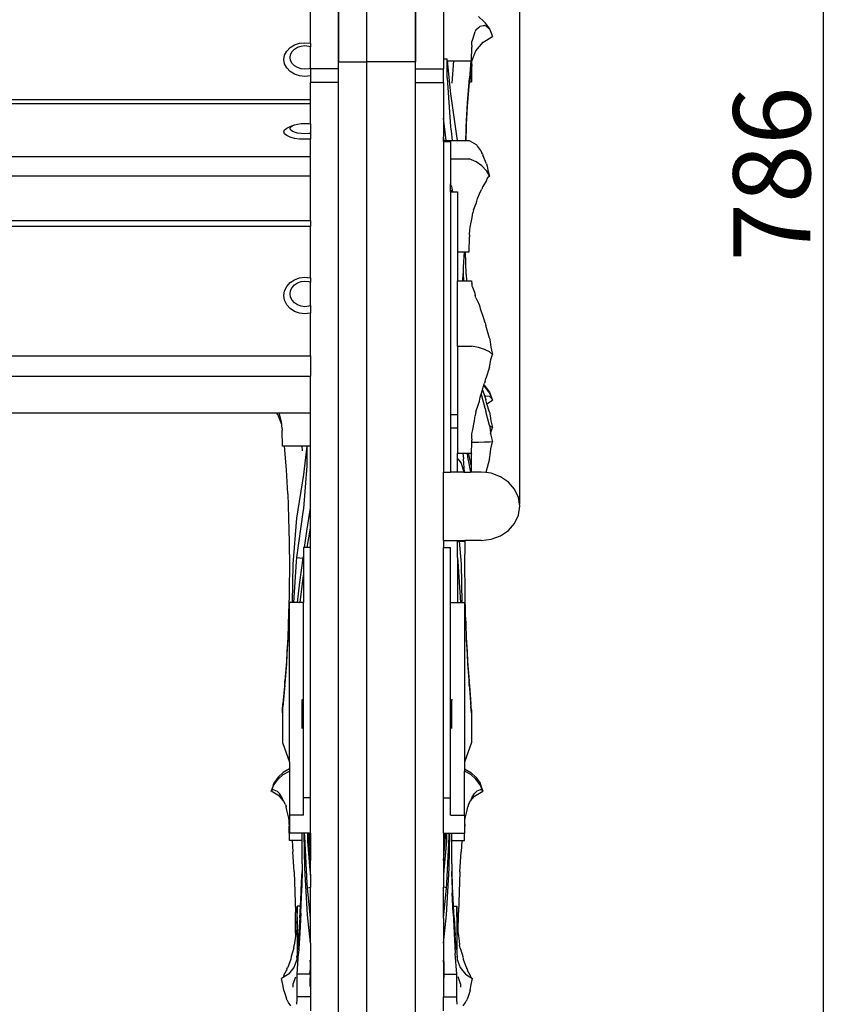
# Model space of a CAD drawing. Units: millimetres. Extents: x 2997 to 6150, y 1242 to 3503.
# Drawn here: x 4622 to 4854, y 2674 to 2955 of the extents above; entities that cross this region are included whole.
import ezdxf

# ---------------------------------------------------------------- set-up
doc = ezdxf.new("R2010")
doc.units = ezdxf.units.MM
doc.styles.get("Standard").update_dxf_attribs({"font": 'arial.ttf'})
doc.dimstyles.new('ISO-25', dxfattribs={"dimtxt": 22, "dimasz": 2.5, "dimexe": 1.25, "dimexo": 0.625, "dimtad": 1, "dimdec": 0, "dimtxsty": 'Standard', "dimcen": 2.5, "dimadec": 0, "dimazin": 0, "dimtfac": 1, "dimtdec": 0, "dimtmove": 0, "dimatfit": 3, "dimfxl": 0, "dimarcsym": 0})

# ---------------------------------------------------------------- blocks, each defined once
blk = doc.blocks.new('*D4')
at = {"color": 0, "lineweight": -2}
for p, q in [((2997.41, 2816.64), (2997.41, 3477.96)), ((4764.99, 2816.64), (4764.99, 3477.96)), ((2999.91, 3476.71), (4762.49, 3476.71))]:
    blk.add_line(p, q, dxfattribs=at)
at = {"color": 0}
for points in [[(2999.91, 3477.13), (2999.91, 3476.29), (2997.41, 3476.71)], [(4762.49, 3477.13), (4762.49, 3476.29), (4764.99, 3476.71)]]:
    blk.add_solid(points, dxfattribs=at)
at = {"layer": 'Defpoints', "color": 0}
for p in [(4764.99, 3476.71), (2997.41, 2816.02), (4764.99, 2816.02)]:
    blk.add_point(p, dxfattribs=at)
at = {"color": 0, "insert": (3881.2, 3488.57), "char_height": 22, "attachment_point": 5}
blk.add_mtext('1768', dxfattribs=at)
blk = doc.blocks.new('*D9')
at = {"color": 0, "lineweight": -2}
for p, q in [((4735.85, 3303.68), (4852.95, 3303.68)), ((4851.7, 3301.18), (4851.7, 2520.61)), ((4735.85, 2518.11), (4852.95, 2518.11))]:
    blk.add_line(p, q, dxfattribs=at)
at = {"color": 0}
for points in [[(4851.28, 3301.18), (4852.12, 3301.18), (4851.7, 3303.68)], [(4851.28, 2520.61), (4852.12, 2520.61), (4851.7, 2518.11)]]:
    blk.add_solid(points, dxfattribs=at)
at = {"layer": 'Defpoints', "color": 0}
for p in [(4735.23, 3303.68), (4735.23, 2518.11), (4851.7, 2518.11)]:
    blk.add_point(p, dxfattribs=at)
at = {"color": 0, "insert": (4839.84, 2910.89), "char_height": 22, "attachment_point": 5, "rotation": 90}
blk.add_mtext('786', dxfattribs=at)

msp = doc.modelspace()

# ---------------------------------------------------------------- linework, layer by layer
for p, q in [((4713.23, 2518.11), (4713.23, 3308.11)), ((4735.23, 2518.11), (4735.23, 3308.11)), ((4721.23, 3303.68), (4721.23, 2942.9)), ((4713.23, 3221.84), (4713.23, 2942.9)), ((4735.23, 3221.84), (4735.23, 2942.9)), ((4743.23, 2965.95), (4743.23, 2943.73)), ((4705.23, 2948.17), (4705.23, 2961.74)), ((4753.25, 2955.86), (4754.98, 2954.27)), ((4752.09, 2950.89), (4752.29, 2951.58)), ((4752.5, 2952), (4752.29, 2951.58)), ((4752.5, 2952), (4753.25, 2952.7)), ((4753.25, 2952.7), (4753.5, 2952.92)), ((4753.5, 2952.92), (4753.69, 2953.1)), ((4753.69, 2953.1), (4754.53, 2953.3)), ((4754.53, 2953.3), (4754.98, 2953.28)), ((4754.98, 2954.27), (4756.32, 2952.35)), ((4755.13, 2953.25), (4754.98, 2953.28)), ((4755.13, 2953.25), (4755.28, 2953.16)), ((4756.32, 2952.2), (4755.28, 2953.16)), ((4756.32, 2952.35), (4756.52, 2951.88)), ((4756.32, 2952.2), (4756.52, 2951.88)), ((4756.52, 2951.88), (4756.72, 2951.38)), ((4751.36, 2948.58), (4751.46, 2949.09)), ((4751.46, 2949.09), (4752.09, 2950.89)), ((4754.53, 2948.48), (4757.23, 2950.12)), ((4756.72, 2951.38), (4757.23, 2950.12)), ((4697.83, 2944.79), (4698.43, 2945.95)), ((4698.43, 2945.95), (4699.39, 2946.95)), ((4699.39, 2946.95), (4700.63, 2947.71)), ((4699.99, 2945.84), (4700.66, 2946.53)), ((4700.63, 2947.71), (4702.08, 2948.19)), ((4700.66, 2946.53), (4701.53, 2947.07)), ((4701.53, 2947.07), (4702.54, 2947.4)), ((4702.08, 2948.19), (4703.63, 2948.35)), ((4702.54, 2947.4), (4703.63, 2947.52)), ((4703.63, 2948.35), (4705.18, 2948.19)), ((4703.63, 2947.52), (4704.72, 2947.4)), ((4704.72, 2947.4), (4705.23, 2947.23)), ((4705.18, 2948.19), (4705.23, 2948.17)), ((4705.23, 2948.17), (4705.23, 2947.23)), ((4705.23, 2941.07), (4705.23, 2947.23)), ((4751.23, 2943.17), (4751.32, 2947.07)), ((4751.33, 2947.28), (4751.32, 2947.07)), ((4751.33, 2947.52), (4751.36, 2948.58)), ((4751.33, 2947.52), (4751.33, 2947.28)), ((4751.36, 2943.14), (4752.5, 2946.07)), ((4752.5, 2946.07), (4754.53, 2948.48)), ((4697.63, 2943.55), (4697.83, 2944.79)), ((4697.83, 2942.31), (4697.63, 2943.55)), ((4699.42, 2944.15), (4699.57, 2945.02)), ((4699.57, 2943.28), (4699.42, 2944.15)), ((4699.57, 2945.02), (4699.99, 2945.84)), ((4699.99, 2942.47), (4699.57, 2943.28)), ((4743.23, 2943.73), (4744.23, 2943.73)), ((4743.23, 2943.73), (4743.23, 2940.93)), ((4744.23, 2943.17), (4744.23, 2943.73)), ((4744.23, 2938.31), (4744.23, 2943.17)), ((4744.23, 2943.17), (4745.23, 2933.73)), ((4744.23, 2943.17), (4746.08, 2943.17)), ((4746.08, 2943.17), (4745.63, 2936.86)), ((4746.08, 2943.17), (4751.04, 2943.17)), ((4751.04, 2943.17), (4750.62, 2938.26)), ((4751.04, 2943.17), (4751.17, 2943.17)), ((4751.17, 2943.17), (4751.23, 2943.17)), ((4751.35, 2942.82), (4751.36, 2943.14)), ((4698.43, 2941.15), (4697.83, 2942.31)), ((4699.39, 2940.16), (4698.43, 2941.15)), ((4700.66, 2941.77), (4699.99, 2942.47)), ((4701.53, 2941.24), (4700.66, 2941.77)), ((4702.54, 2940.9), (4701.53, 2941.24)), ((4703.63, 2940.79), (4702.54, 2940.9)), ((4704.72, 2940.9), (4703.63, 2940.79)), ((4705.23, 2941.07), (4704.72, 2940.9)), ((4705.23, 2941.07), (4705.23, 2940.93)), ((4713.23, 2940.93), (4705.23, 2940.93)), ((4705.23, 2940.93), (4705.23, 2938.93)), ((4713.23, 2942.9), (4721.23, 2942.9)), ((4713.23, 2940.93), (4713.23, 2942.9)), ((4713.23, 2937.03), (4713.23, 2940.93)), ((4735.23, 2942.9), (4721.23, 2942.9)), ((4721.23, 2942.9), (4721.23, 2601.78)), ((4735.23, 2940.93), (4735.23, 2942.9)), ((4735.23, 2940.93), (4743.23, 2940.93)), ((4735.23, 2937.03), (4735.23, 2940.93)), ((4743.23, 2937.03), (4743.23, 2940.93)), ((4751.23, 2937.23), (4751.32, 2941.67)), ((4751.23, 2940.14), (4751.32, 2941.67)), ((4751.33, 2941.91), (4751.32, 2941.67)), ((4751.33, 2942.18), (4751.35, 2942.82)), ((4751.33, 2942.18), (4751.33, 2941.91)), ((4700.63, 2939.4), (4699.39, 2940.16)), ((4702.08, 2938.92), (4700.63, 2939.4)), ((4703.63, 2938.75), (4702.08, 2938.92)), ((4705.18, 2938.92), (4703.63, 2938.75)), ((4705.23, 2938.93), (4705.18, 2938.92)), ((4705.23, 2938.93), (4705.23, 2937.03)), ((4744.23, 2938.31), (4745.23, 2924.39)), ((4750.12, 2931.23), (4750.62, 2938.26)), ((4750.66, 2937.23), (4751.23, 2940)), ((4751.23, 2940), (4751.23, 2940.14)), ((4751.24, 2939.85), (4751.23, 2940)), ((4751.24, 2939.85), (4751.23, 2937.23)), ((4713.23, 2937.03), (4705.23, 2937.03)), ((4705.23, 2932.12), (4705.23, 2937.03)), ((4713.23, 2601.78), (4713.23, 2937.03)), ((4735.23, 2937.03), (4743.23, 2937.03)), ((4735.23, 2601.78), (4735.23, 2937.03)), ((4743.23, 2937.03), (4743.23, 2926.79)), ((4750.12, 2930.19), (4750.62, 2937.02)), ((4750.62, 2937.02), (4750.66, 2937.23)), ((4750.66, 2937.23), (4751.23, 2937.23)), ((3057.18, 2932.12), (4705.23, 2932.12)), ((4705.23, 2931), (4705.23, 2932.12)), ((4745.23, 2933.73), (4747.12, 2920.44)), ((3057.18, 2931), (4705.23, 2931)), ((4705.23, 2925.22), (4705.23, 2931)), ((4749.73, 2924.21), (4750.12, 2931.23)), ((4749.73, 2923.33), (4750.12, 2930.19)), ((4744.02, 2920.44), (4743.23, 2926.79)), ((4743.23, 2926.79), (4743.23, 2921.47)), ((4697.63, 2922.91), (4697.83, 2923.46)), ((4697.83, 2923.46), (4698.43, 2923.98)), ((4698.43, 2923.98), (4699.39, 2924.42)), ((4699.39, 2924.42), (4700.66, 2924.9)), ((4699.42, 2923.85), (4699.57, 2924.23)), ((4699.57, 2923.46), (4699.42, 2923.85)), ((4699.57, 2924.23), (4699.99, 2924.59)), ((4699.99, 2923.1), (4699.57, 2923.46)), ((4699.99, 2924.59), (4700.66, 2924.9)), ((4700.66, 2924.9), (4701.53, 2925.14)), ((4701.53, 2925.14), (4702.54, 2925.29)), ((4702.54, 2925.29), (4703.63, 2925.34)), ((4703.63, 2925.34), (4704.72, 2925.29)), ((4704.72, 2925.29), (4705.23, 2925.22)), ((4705.23, 2925.22), (4705.23, 2922.48)), ((4745.23, 2924.39), (4745.39, 2923.15)), ((4749.73, 2924.21), (4749.58, 2920.44)), ((4697.83, 2922.36), (4697.63, 2922.91)), ((4698.43, 2921.84), (4697.83, 2922.36)), ((4699.39, 2921.4), (4698.43, 2921.84)), ((4700.63, 2921.06), (4699.39, 2921.4)), ((4700.66, 2922.79), (4699.99, 2923.1)), ((4702.08, 2920.85), (4700.63, 2921.06)), ((4701.53, 2922.55), (4700.66, 2922.79)), ((4702.54, 2922.4), (4701.53, 2922.55)), ((4703.63, 2920.78), (4702.08, 2920.85)), ((4703.63, 2922.35), (4702.54, 2922.4)), ((4704.72, 2922.4), (4703.63, 2922.35)), ((4705.18, 2920.85), (4703.63, 2920.78)), ((4705.23, 2922.48), (4704.72, 2922.4)), ((4705.23, 2920.86), (4705.18, 2920.85)), ((4705.23, 2922.48), (4705.23, 2920.86)), ((4705.23, 2915.88), (4705.23, 2920.86)), ((4743.37, 2920.44), (4743.23, 2921.47)), ((4743.23, 2920.44), (4743.23, 2921.47)), ((4745.39, 2923.15), (4745.74, 2920.44)), ((4749.61, 2920.44), (4749.73, 2923.33)), ((4743.23, 2920.44), (4743.37, 2920.44)), ((4743.23, 2920.17), (4743.23, 2920.44)), ((4743.23, 2920.17), (4745.23, 2920.17)), ((4743.23, 2920.17), (4743.23, 2825.78)), ((4743.37, 2920.44), (4744.02, 2920.44)), ((4744.02, 2920.44), (4745.74, 2920.44)), ((4745.23, 2920.17), (4745.23, 2915.22)), ((4745.74, 2920.44), (4747.12, 2920.44)), ((4747.12, 2920.44), (4749.58, 2920.44)), ((4749.58, 2920.44), (4749.61, 2920.44)), ((4749.61, 2920.44), (4750.59, 2920.44)), ((4750.59, 2920.44), (4752.53, 2919.31)), ((4752.53, 2919.31), (4752.77, 2919.09)), ((4752.77, 2919.09), (4752.95, 2918.74)), ((4752.95, 2918.74), (4753.76, 2917.55)), ((3057.18, 2915.88), (4705.23, 2915.88)), ((4705.23, 2910.4), (4705.23, 2915.88)), ((4745.23, 2915.22), (4750.59, 2915.22)), ((4745.23, 2915.22), (4745.23, 2908.09)), ((4752.53, 2914.36), (4750.59, 2915.22)), ((4753.76, 2917.55), (4754.19, 2916.97)), ((4754.33, 2916.68), (4754.19, 2916.97)), ((4754.33, 2916.68), (4754.47, 2916.24)), ((4755.48, 2913.82), (4754.47, 2916.24)), ((4754.19, 2913.21), (4752.53, 2914.36)), ((4755.48, 2911.82), (4754.19, 2913.21)), ((4755.48, 2913.82), (4755.67, 2913.09)), ((4755.67, 2913.09), (4755.86, 2912.02)), ((3057.18, 2910.4), (4705.23, 2910.4)), ((4705.23, 2897.63), (4705.23, 2910.4)), ((4756.35, 2910.25), (4755.48, 2911.82)), ((4755.48, 2909), (4755.67, 2909.43)), ((4755.67, 2909.43), (4755.86, 2910.02)), ((4755.86, 2912.02), (4756.35, 2910.25)), ((4755.86, 2910.02), (4756.35, 2910.25)), ((4745.49, 2907.35), (4745.23, 2908.09)), ((4745.23, 2906.39), (4745.23, 2908.09)), ((4745.49, 2907.35), (4745.58, 2906.93)), ((4745.58, 2906.93), (4745.68, 2906.31)), ((4753.76, 2905.85), (4754.19, 2906.59)), ((4754.33, 2906.91), (4754.19, 2906.59)), ((4754.33, 2906.91), (4754.47, 2907.36)), ((4755.48, 2909), (4754.47, 2907.36)), ((4745.49, 2906.11), (4745.23, 2906.39)), ((4745.23, 2905.79), (4745.23, 2906.39)), ((4745.23, 2905.79), (4745.66, 2905.79)), ((4745.23, 2905.79), (4745.23, 2842.21)), ((4745.66, 2905.79), (4745.49, 2906.11)), ((4745.66, 2905.79), (4745.81, 2905.79)), ((4745.68, 2906.31), (4745.81, 2905.79)), ((4745.81, 2905.79), (4747.23, 2905.79)), ((4747.23, 2905.79), (4747.23, 2888.64)), ((4752.77, 2903.1), (4752.95, 2903.88)), ((4752.95, 2903.88), (4753.76, 2905.85)), ((4751.81, 2900.66), (4752.53, 2902.42)), ((4752.53, 2902.42), (4752.77, 2903.1)), ((4750.81, 2895.66), (4751.42, 2898.44)), ((4751.42, 2898.44), (4751.61, 2899.78)), ((4751.81, 2900.66), (4751.61, 2899.78)), ((3057.18, 2897.63), (4705.23, 2897.63)), ((3057.18, 2896.01), (4705.23, 2896.01)), ((4705.23, 2897.63), (4705.23, 2896.01)), ((4705.23, 2881.21), (4705.23, 2896.01)), ((4750.72, 2894.91), (4750.81, 2895.66)), ((4750.59, 2888.64), (4750.68, 2892.97)), ((4750.69, 2893.47), (4750.68, 2893.21)), ((4750.68, 2893.21), (4750.68, 2892.97)), ((4750.69, 2893.47), (4750.72, 2894.91)), ((4747.23, 2888.64), (4749.12, 2888.64)), ((4747.23, 2888.64), (4747.23, 2880.34)), ((4749.12, 2888.64), (4748.88, 2884.25)), ((4749.12, 2888.64), (4749.47, 2888.64)), ((4749.47, 2888.64), (4750.59, 2888.64)), ((4749.73, 2882.28), (4749.47, 2888.64)), ((4748.88, 2884.25), (4748.82, 2882.5)), ((4702.08, 2881.23), (4703.63, 2881.41)), ((4703.63, 2881.41), (4705.18, 2881.23)), ((4748.75, 2880.34), (4748.82, 2882.5)), ((4748.82, 2882.5), (4748.95, 2880.34)), ((4749.73, 2882.28), (4749.83, 2880.34)), ((4697.83, 2877.53), (4698.43, 2878.79)), ((4698.43, 2878.79), (4699.39, 2879.87)), ((4699.39, 2879.87), (4700.63, 2880.71)), ((4699.57, 2877.61), (4699.99, 2878.5)), ((4699.99, 2878.5), (4700.66, 2879.26)), ((4700.63, 2880.71), (4702.08, 2881.23)), ((4700.66, 2879.26), (4701.53, 2879.84)), ((4701.53, 2879.84), (4702.54, 2880.21)), ((4702.54, 2880.21), (4703.63, 2880.33)), ((4703.63, 2880.33), (4704.72, 2880.21)), ((4704.72, 2880.21), (4705.23, 2880.02)), ((4705.18, 2881.23), (4705.23, 2881.21)), ((4705.23, 2881.21), (4705.23, 2880.02)), ((4705.23, 2873.31), (4705.23, 2880.02)), ((4747.23, 2880.34), (4748.72, 2880.34)), ((4747.23, 2861.74), (4747.23, 2880.34)), ((4748.72, 2880.34), (4748.75, 2880.34)), ((4748.75, 2880.34), (4748.95, 2880.34)), ((4748.95, 2880.34), (4749.83, 2880.34)), ((4749.83, 2880.34), (4751.23, 2880.34)), ((4751.23, 2880.34), (4751.32, 2879.62)), ((4751.33, 2879.58), (4751.32, 2879.62)), ((4751.33, 2879.54), (4751.33, 2879.58)), ((4751.33, 2879.54), (4751.36, 2878.96)), ((4751.36, 2878.96), (4751.46, 2878.61)), ((4751.46, 2878.61), (4752.09, 2877.16)), ((4697.63, 2876.17), (4697.83, 2877.53)), ((4697.83, 2874.82), (4697.63, 2876.17)), ((4699.42, 2876.66), (4699.57, 2877.61)), ((4699.57, 2875.72), (4699.42, 2876.66)), ((4699.99, 2874.83), (4699.57, 2875.72)), ((4752.09, 2877.16), (4752.29, 2876.22)), ((4752.5, 2875.55), (4752.29, 2876.22)), ((4698.43, 2873.56), (4697.83, 2874.82)), ((4699.39, 2872.48), (4698.43, 2873.56)), ((4700.66, 2874.07), (4699.99, 2874.83)), ((4701.53, 2873.49), (4700.66, 2874.07)), ((4702.54, 2873.12), (4701.53, 2873.49)), ((4703.63, 2873), (4702.54, 2873.12)), ((4704.72, 2873.12), (4703.63, 2873)), ((4705.23, 2873.31), (4704.72, 2873.12)), ((4705.23, 2873.31), (4705.23, 2871.14)), ((4752.5, 2875.55), (4753.25, 2874.03)), ((4753.25, 2874.03), (4753.5, 2873.37)), ((4753.5, 2873.37), (4753.69, 2872.52)), ((4700.63, 2871.64), (4699.39, 2872.48)), ((4702.08, 2871.12), (4700.63, 2871.64)), ((4703.63, 2870.94), (4702.08, 2871.12)), ((4705.18, 2871.12), (4703.63, 2870.94)), ((4705.23, 2871.14), (4705.18, 2871.12)), ((4705.23, 2858.94), (4705.23, 2871.14)), ((4753.69, 2872.52), (4754.53, 2870)), ((4754.53, 2870), (4754.98, 2868.91)), ((4755.13, 2868.4), (4754.98, 2868.91)), ((4755.13, 2868.4), (4755.28, 2867.65)), ((4756.32, 2863.98), (4755.28, 2867.65)), ((4747.23, 2861.74), (4751.23, 2861.74)), ((4747.23, 2861.74), (4747.23, 2842.21)), ((4753.25, 2861.32), (4751.23, 2861.74)), ((4756.32, 2863.98), (4756.52, 2862.93)), ((4756.52, 2862.93), (4756.72, 2861.4)), ((3057.18, 2858.94), (4705.23, 2858.94)), ((4705.23, 2858.94), (4705.23, 2853.15)), ((4754.98, 2860.75), (4753.25, 2861.32)), ((4756.32, 2860.07), (4754.98, 2860.75)), ((4757.23, 2859.31), (4756.32, 2860.07)), ((4756.72, 2861.4), (4757.23, 2859.31)), ((4756.72, 2857.97), (4757.23, 2859.31)), ((4756.32, 2855.76), (4756.52, 2856.67)), ((4756.52, 2856.67), (4756.72, 2857.97)), ((3057.18, 2853.15), (4705.23, 2853.15)), ((4705.23, 2842.74), (4705.23, 2853.15)), ((4756.32, 2855.76), (4755.28, 2852.48)), ((4754.53, 2850.02), (4754.74, 2850.57)), ((4754.74, 2850.57), (4754.78, 2850.67)), ((4754.98, 2850.35), (4754.74, 2850.57)), ((4754.78, 2850.67), (4754.98, 2851.19)), ((4754.78, 2850.67), (4754.98, 2850.49)), ((4755.13, 2851.72), (4754.98, 2851.19)), ((4754.98, 2850.49), (4756.32, 2848.57)), ((4756.32, 2848.44), (4754.98, 2850.35)), ((4755.13, 2851.72), (4755.28, 2852.48)), ((4753.69, 2847.13), (4753.95, 2848.02)), ((4753.95, 2848.02), (4754.32, 2849.31)), ((4753.95, 2848.02), (4754.53, 2845.86)), ((4754.32, 2849.31), (4754.53, 2850.02)), ((4754.32, 2849.31), (4754.53, 2848.7)), ((4754.53, 2848.7), (4754.98, 2847.62)), ((4755.08, 2847.28), (4754.98, 2847.62)), ((4756.32, 2848.57), (4756.52, 2848.09)), ((4756.72, 2847.58), (4756.32, 2848.44)), ((4756.52, 2848.09), (4756.72, 2847.58)), ((4756.72, 2847.58), (4757.23, 2846.3)), ((4752.5, 2843), (4753.25, 2845.18)), ((4753.25, 2845.18), (4753.5, 2846.06)), ((4753.5, 2846.06), (4753.69, 2847.13)), ((4754.53, 2845.86), (4754.98, 2844.56)), ((4755.13, 2847.31), (4755.08, 2847.28)), ((4755.13, 2847.12), (4755.08, 2847.28)), ((4755.13, 2847.31), (4755.28, 2847.42)), ((4755.13, 2847.12), (4755.28, 2846.39)), ((4756.32, 2847.34), (4755.28, 2847.42)), ((4755.6, 2845.31), (4755.28, 2846.39)), ((4755.6, 2845.31), (4757.23, 2846.3)), ((4756.32, 2842.87), (4755.6, 2845.31)), ((4756.32, 2847.34), (4756.52, 2847.27)), ((4756.52, 2847.27), (4756.72, 2847.12)), ((4756.72, 2847.12), (4757.23, 2846.3)), ((3066.87, 2842.74), (4695.54, 2842.74)), ((4695.95, 2842.25), (4695.54, 2842.74)), ((4695.54, 2842.74), (4696.3, 2842.74)), ((4697.09, 2839.33), (4695.95, 2842.25)), ((4696.36, 2842.43), (4696.3, 2842.74)), ((4696.3, 2842.74), (4705.23, 2842.74)), ((4696.99, 2840.08), (4696.36, 2842.43)), ((4705.23, 2833.15), (4705.23, 2842.74)), ((4745.23, 2842.21), (4747.23, 2842.21)), ((4745.23, 2842.21), (4745.23, 2838.43)), ((4747.23, 2842.21), (4747.23, 2838.43)), ((4752.09, 2840.42), (4752.29, 2841.95)), ((4752.5, 2843), (4752.29, 2841.95)), ((4755.13, 2843.96), (4754.98, 2844.56)), ((4755.13, 2843.96), (4755.28, 2843.09)), ((4756.32, 2839.09), (4755.28, 2843.09)), ((4756.32, 2842.87), (4756.52, 2841.87)), ((4697.09, 2839.43), (4696.99, 2840.08)), ((4697.09, 2839.33), (4697.09, 2839.43)), ((4697.09, 2839.24), (4697.09, 2839.33)), ((4697.12, 2838.12), (4697.09, 2839.24)), ((4751.46, 2837.5), (4752.09, 2840.42)), ((4756.32, 2839.09), (4756.34, 2838.99)), ((4756.52, 2841.87), (4756.72, 2840.41)), ((4756.72, 2840.41), (4757.23, 2838.5)), ((4697.12, 2838.12), (4697.13, 2837.85)), ((4697.13, 2837.85), (4697.13, 2837.61)), ((4697.23, 2833.15), (4697.13, 2837.61)), ((4745.23, 2838.43), (4747.23, 2838.43)), ((4745.23, 2838.43), (4745.23, 2825.78)), ((4747.23, 2838.43), (4747.23, 2831.21)), ((4751.33, 2835.32), (4751.36, 2836.74)), ((4751.36, 2836.74), (4751.46, 2837.5)), ((4757.23, 2838.5), (4756.34, 2838.99)), ((4756.34, 2838.99), (4756.52, 2837.96)), ((4756.52, 2837.96), (4756.67, 2836.75)), ((4756.67, 2836.75), (4756.72, 2837.07)), ((4756.67, 2836.75), (4756.72, 2836.34)), ((4756.72, 2837.07), (4757.23, 2838.5)), ((4756.72, 2836.34), (4757.23, 2834.38)), ((4751.23, 2831.21), (4751.3, 2834.23)), ((4751.3, 2834.23), (4751.32, 2834.9)), ((4753.25, 2834.26), (4751.3, 2834.23)), ((4751.33, 2835.1), (4751.32, 2834.9)), ((4751.33, 2835.32), (4751.33, 2835.1)), ((4754.98, 2834.29), (4753.25, 2834.26)), ((4756.32, 2834.33), (4754.98, 2834.29)), ((4757.23, 2834.38), (4756.32, 2834.33)), ((4756.72, 2832.38), (4757.23, 2834.38)), ((4697.84, 2833.15), (4697.23, 2833.15)), ((4702.73, 2833.15), (4697.84, 2833.15)), ((4698.34, 2826.4), (4697.84, 2833.15)), ((4702.73, 2833.15), (4702.82, 2831.87)), ((4704.23, 2833.15), (4702.73, 2833.15)), ((4704.23, 2833.15), (4703.23, 2825.11)), ((4705.23, 2833.15), (4704.23, 2833.15)), ((4704.23, 2833.15), (4704.23, 2827.52)), ((4705.23, 2815.62), (4705.23, 2833.15)), ((4747.23, 2831.21), (4748.74, 2831.21)), ((4747.23, 2829.46), (4747.23, 2831.21)), ((4748.74, 2831.21), (4748.89, 2829.53)), ((4748.74, 2831.21), (4749.95, 2831.21)), ((4749.95, 2831.21), (4749.96, 2831.17)), ((4749.95, 2831.21), (4750.36, 2831.21)), ((4749.96, 2831.17), (4750.12, 2830.05)), ((4750.52, 2830.43), (4750.36, 2831.21)), ((4750.36, 2831.21), (4751.13, 2831.21)), ((4751.13, 2831.21), (4751.23, 2830.9)), ((4751.13, 2831.21), (4751.23, 2831.21)), ((4751.23, 2827.42), (4751.23, 2830.9)), ((4756.32, 2829.6), (4756.52, 2830.74)), ((4756.52, 2830.74), (4756.72, 2832.38)), ((4747.23, 2829.46), (4747.31, 2829.52)), ((4747.23, 2825.78), (4747.23, 2829.46)), ((4747.31, 2829.52), (4748.23, 2828.37)), ((4748.23, 2828.37), (4748.28, 2828.3)), ((4748.28, 2828.3), (4749.05, 2825.78)), ((4749.18, 2825.78), (4748.89, 2829.53)), ((4750.12, 2830.05), (4750.52, 2827.8)), ((4751.23, 2827.42), (4750.52, 2830.43)), ((4756.32, 2829.6), (4755.29, 2825.63)), ((4698.73, 2819.55), (4698.34, 2826.4)), ((4703.23, 2825.11), (4701.23, 2812.67)), ((4704.23, 2827.52), (4703.23, 2815.4)), ((4743.23, 2825.78), (4745.23, 2825.78)), ((4743.23, 2806.26), (4743.23, 2825.78)), ((4747.23, 2825.78), (4745.23, 2825.78)), ((4749.05, 2825.78), (4747.23, 2825.78)), ((4749.05, 2825.78), (4749.18, 2825.78)), ((4749.18, 2825.78), (4750.91, 2825.78)), ((4750.52, 2827.8), (4750.62, 2827.21)), ((4750.62, 2827.21), (4750.91, 2825.78)), ((4751.23, 2825.78), (4750.91, 2825.78)), ((4751.23, 2825.78), (4751.23, 2827.42)), ((4754.03, 2825.78), (4751.23, 2825.78)), ((4755.29, 2825.63), (4754.03, 2825.78)), ((4756.87, 2825.44), (4755.29, 2825.63)), ((4759.51, 2824.47), (4756.87, 2825.44)), ((4761.78, 2822.92), (4759.51, 2824.47)), ((4763.53, 2820.9), (4761.78, 2822.92)), ((4698.73, 2819.55), (4699, 2812.68)), ((4764.62, 2818.54), (4763.53, 2820.9)), ((4764.99, 2816.02), (4764.62, 2818.54)), ((4703.06, 2814.32), (4701.23, 2801.44)), ((4703.23, 2815.4), (4703.06, 2814.32)), ((4704.23, 2808.96), (4705.23, 2815.62)), ((4705.23, 2809.81), (4705.23, 2815.62)), ((4764.62, 2813.49), (4764.99, 2816.02)), ((4699, 2812.68), (4699.17, 2805.78)), ((4701.23, 2812.67), (4700.23, 2799.5)), ((4761.78, 2809.12), (4763.53, 2811.14)), ((4763.53, 2811.14), (4764.62, 2813.49)), ((4703.56, 2804.21), (4704.23, 2808.96)), ((4704.26, 2804.21), (4705.23, 2809.81)), ((4705.23, 2804.21), (4705.23, 2809.81)), ((4759.51, 2807.57), (4761.78, 2809.12)), ((4699.17, 2805.78), (4699.23, 2798.87)), ((4743.23, 2806.26), (4747.23, 2806.26)), ((4743.23, 2806.26), (4743.23, 2804.21)), ((4747.23, 2806.09), (4747.23, 2806.26)), ((4747.23, 2806.26), (4749.23, 2806.26)), ((4747.23, 2806.09), (4747.73, 2806.09)), ((4747.23, 2801.4), (4747.23, 2806.09)), ((4747.73, 2806.09), (4748.23, 2799.5)), ((4747.73, 2806.09), (4749.23, 2806.09)), ((4749.23, 2806.26), (4749.23, 2806.09)), ((4749.23, 2806.26), (4749.29, 2806.26)), ((4749.28, 2805.78), (4749.23, 2798.87)), ((4749.29, 2806.26), (4749.28, 2805.78)), ((4754.03, 2806.26), (4749.29, 2806.26)), ((4754.03, 2806.26), (4756.87, 2806.59)), ((4756.87, 2806.59), (4759.51, 2807.57)), ((4703.56, 2804.21), (4703.23, 2804.21)), ((4703.23, 2804.21), (4703.23, 2801.72)), ((4704.26, 2804.21), (4703.56, 2804.21)), ((4705.23, 2804.21), (4704.26, 2804.21)), ((4705.23, 2732.74), (4705.23, 2804.21)), ((4743.23, 2804.21), (4745.23, 2804.21)), ((4743.23, 2732.74), (4743.23, 2804.21)), ((4745.23, 2788.55), (4745.23, 2804.21)), ((4701.14, 2800.25), (4700.37, 2788.55)), ((4701.23, 2801.44), (4701.14, 2800.25)), ((4701.23, 2801.44), (4703.14, 2801.21)), ((4702.23, 2794.4), (4703.14, 2801.21)), ((4703.14, 2801.21), (4703.23, 2801.72)), ((4703.23, 2801.72), (4703.23, 2796.23)), ((4747.23, 2801.4), (4747.31, 2800.25)), ((4747.23, 2801.4), (4747.23, 2788.55)), ((4747.31, 2800.25), (4748.08, 2788.55)), ((4699.23, 2798.87), (4699.17, 2792.5)), ((4700.23, 2799.5), (4699.96, 2788.55)), ((4748.23, 2799.5), (4748.49, 2788.55)), ((4749.23, 2798.87), (4749.28, 2792.5)), ((4701.48, 2788.55), (4702.23, 2794.4)), ((4702.29, 2788.55), (4703.23, 2796.23)), ((4703.23, 2796.23), (4703.23, 2788.55)), ((4699.17, 2791.93), (4699.14, 2791.1)), ((4699.17, 2792.5), (4699.17, 2791.93)), ((4749.28, 2792.5), (4749.28, 2791.93)), ((4749.28, 2791.93), (4749.31, 2791.1)), ((4699.14, 2790.54), (4699, 2785.54)), ((4699.14, 2791.1), (4699.14, 2790.54)), ((4699.96, 2788.55), (4699.23, 2788.55)), ((4699.23, 2742.97), (4699.23, 2788.55)), ((4700.37, 2788.55), (4699.96, 2788.55)), ((4701.48, 2788.55), (4700.37, 2788.55)), ((4702.29, 2788.55), (4701.48, 2788.55)), ((4703.23, 2788.55), (4702.29, 2788.55)), ((4703.23, 2760.7), (4703.23, 2788.55)), ((4745.23, 2788.55), (4747.23, 2788.55)), ((4745.23, 2760.7), (4745.23, 2788.55)), ((4747.23, 2788.55), (4748.08, 2788.55)), ((4748.08, 2788.55), (4748.49, 2788.55)), ((4748.49, 2788.55), (4749.23, 2788.55)), ((4749.23, 2788.55), (4749.23, 2742.97)), ((4749.31, 2791.1), (4749.31, 2790.54)), ((4749.31, 2790.54), (4749.45, 2785.54)), ((4699, 2784.97), (4698.89, 2782.76)), ((4699, 2785.54), (4699, 2784.97)), ((4749.45, 2785.54), (4749.45, 2784.97)), ((4749.45, 2784.97), (4749.56, 2782.76)), ((4698.89, 2782.19), (4698.73, 2778.6)), ((4698.89, 2782.76), (4698.89, 2782.19)), ((4749.56, 2782.76), (4749.56, 2782.19)), ((4749.56, 2782.19), (4749.73, 2778.6)), ((4698.73, 2778.6), (4698.49, 2774.44)), ((4698.73, 2778), (4698.49, 2773.81)), ((4698.73, 2778.6), (4698.73, 2778)), ((4749.73, 2778.6), (4749.96, 2774.44)), ((4749.73, 2778.6), (4749.73, 2778)), ((4749.73, 2778), (4749.96, 2773.81)), ((4698.49, 2774.44), (4698.34, 2771.67)), ((4698.49, 2774.44), (4698.49, 2773.81)), ((4749.96, 2774.44), (4749.96, 2773.81)), ((4749.96, 2774.44), (4750.12, 2771.67)), ((4698.34, 2771.67), (4697.94, 2766.14)), ((4698.49, 2773.81), (4698.34, 2771.01)), ((4749.96, 2773.81), (4750.12, 2771.01)), ((4750.12, 2771.67), (4750.52, 2766.14)), ((4698.34, 2771.01), (4697.94, 2765.42)), ((4750.12, 2771.01), (4750.52, 2765.42)), ((4697.9, 2765.61), (4697.94, 2766.06)), ((4697.94, 2766.06), (4697.94, 2766.14)), ((4750.52, 2766.06), (4750.52, 2766.14)), ((4750.55, 2765.61), (4750.52, 2766.06)), ((4697.84, 2764.77), (4697.38, 2759.62)), ((4697.84, 2764.02), (4697.38, 2758.78)), ((4697.9, 2765.61), (4697.84, 2764.77)), ((4697.9, 2764.88), (4697.84, 2764.02)), ((4697.9, 2764.88), (4697.94, 2765.39)), ((4697.94, 2765.42), (4697.94, 2765.39)), ((4750.52, 2765.42), (4750.52, 2765.39)), ((4750.55, 2764.88), (4750.52, 2765.39)), ((4750.55, 2765.61), (4750.62, 2764.77)), ((4750.55, 2764.88), (4750.62, 2764.02)), ((4750.62, 2764.77), (4751.07, 2759.62)), ((4750.62, 2764.02), (4751.07, 2758.78)), ((4702.88, 2760.98), (4702.88, 2760.7)), ((4703.23, 2760.7), (4702.88, 2760.7)), ((4702.88, 2752.56), (4702.88, 2760.7)), ((4703.23, 2732.74), (4703.23, 2760.7)), ((4745.23, 2760.7), (4745.57, 2760.7)), ((4745.23, 2732.74), (4745.23, 2760.7)), ((4745.57, 2760.98), (4745.57, 2760.7)), ((4745.57, 2752.56), (4745.57, 2760.7)), ((4697.23, 2757.89), (4697.38, 2759.62)), ((4697.23, 2757.01), (4697.38, 2758.78)), ((4697.23, 2757.89), (4697.23, 2757.01)), ((4751.22, 2757.89), (4751.07, 2759.62)), ((4751.22, 2757.01), (4751.07, 2758.78)), ((4751.22, 2757.89), (4751.22, 2757.01)), ((4697.23, 2757.01), (4697.23, 2748.59)), ((4751.22, 2757.01), (4751.23, 2748.59)), ((4697.23, 2748.59), (4699.23, 2742.97)), ((4751.23, 2748.59), (4749.23, 2742.97)), ((4699.23, 2741.08), (4697.47, 2740.06)), ((4699.23, 2742.97), (4699.23, 2741.08)), ((4699.23, 2741.08), (4699.23, 2740.44)), ((4749.23, 2742.97), (4749.23, 2741.08)), ((4749.23, 2741.08), (4750.99, 2740.06)), ((4749.23, 2741.08), (4749.23, 2740.44)), ((4695.96, 2738.67), (4694.78, 2736.99)), ((4694.78, 2736.5), (4695.96, 2738.12)), ((4697.47, 2740.06), (4695.96, 2738.67)), ((4695.96, 2738.12), (4697.47, 2739.45)), ((4697.47, 2739.45), (4699.23, 2740.44)), ((4699.23, 2740.44), (4699.23, 2727.86)), ((4750.99, 2739.45), (4749.23, 2740.44)), ((4749.23, 2727.86), (4749.23, 2740.44)), ((4750.99, 2740.06), (4752.49, 2738.67)), ((4752.49, 2738.12), (4750.99, 2739.45)), ((4752.49, 2738.67), (4753.67, 2736.99)), ((4753.67, 2736.5), (4752.49, 2738.12)), ((4693.99, 2734.69), (4694.78, 2736.5)), ((4694.44, 2735.97), (4693.99, 2734.69)), ((4694.44, 2735.18), (4693.99, 2734.69)), ((4694.61, 2736.58), (4694.44, 2735.97)), ((4694.61, 2735.13), (4694.44, 2735.18)), ((4694.78, 2736.99), (4694.61, 2736.58)), ((4694.78, 2735.08), (4694.61, 2735.13)), ((4694.78, 2735.08), (4695.7, 2734.73)), ((4753.67, 2735.08), (4752.75, 2734.73)), ((4753.67, 2736.99), (4753.84, 2736.58)), ((4754.46, 2734.69), (4753.67, 2736.5)), ((4753.67, 2735.08), (4753.84, 2735.13)), ((4753.84, 2736.58), (4754.01, 2735.97)), ((4753.84, 2735.13), (4754.01, 2735.18)), ((4754.01, 2735.97), (4754.46, 2734.69)), ((4754.01, 2735.18), (4754.46, 2734.69)), ((4696.35, 2733.3), (4693.99, 2734.69)), ((4695.83, 2734.55), (4695.7, 2734.73)), ((4695.83, 2734.55), (4695.96, 2734.41)), ((4696.35, 2734.05), (4695.96, 2734.41)), ((4697.08, 2732.98), (4696.35, 2734.05)), ((4697.53, 2731.95), (4696.35, 2733.3)), ((4697.25, 2732.51), (4697.08, 2732.98)), ((4697.47, 2732.06), (4697.25, 2732.51)), ((4705.23, 2732.74), (4703.23, 2732.74)), ((4703.23, 2727.86), (4703.23, 2732.74)), ((4705.23, 2722.68), (4705.23, 2732.74)), ((4743.23, 2732.74), (4745.23, 2732.74)), ((4743.23, 2722.68), (4743.23, 2732.74)), ((4745.23, 2727.86), (4745.23, 2732.74)), ((4750.92, 2731.95), (4752.1, 2733.3)), ((4750.99, 2732.06), (4751.2, 2732.51)), ((4751.2, 2732.51), (4751.37, 2732.98)), ((4751.37, 2732.98), (4752.1, 2734.05)), ((4752.1, 2733.3), (4754.46, 2734.69)), ((4752.1, 2734.05), (4752.49, 2734.41)), ((4752.63, 2734.55), (4752.49, 2734.41)), ((4752.63, 2734.55), (4752.75, 2734.73)), ((4697.53, 2731.95), (4697.47, 2732.06)), ((4698.12, 2730.86), (4697.53, 2731.95)), ((4698.12, 2730.86), (4698.31, 2730.22)), ((4698.48, 2729.22), (4698.31, 2730.22)), ((4749.97, 2729.22), (4750.14, 2730.22)), ((4750.33, 2730.86), (4750.14, 2730.22)), ((4750.33, 2730.86), (4750.92, 2731.95)), ((4750.92, 2731.95), (4750.99, 2732.06)), ((4699.03, 2726.97), (4698.48, 2729.22)), ((4699.12, 2726.36), (4699.03, 2726.97)), ((4703.23, 2727.86), (4699.23, 2727.86)), ((4699.23, 2727.86), (4699.23, 2722.68)), ((4745.23, 2727.86), (4749.23, 2727.86)), ((4749.23, 2727.86), (4749.23, 2722.68)), ((4749.33, 2726.36), (4749.42, 2726.97)), ((4749.42, 2726.97), (4749.97, 2729.22)), ((4699.14, 2725.13), (4699.12, 2726.36)), ((4699.14, 2725.13), (4699.15, 2724.89)), ((4699.15, 2724.89), (4699.16, 2724.66)), ((4699.24, 2720.63), (4699.16, 2724.66)), ((4749.21, 2720.63), (4749.29, 2724.66)), ((4749.3, 2724.89), (4749.29, 2724.66)), ((4749.31, 2725.13), (4749.3, 2724.89)), ((4749.31, 2725.13), (4749.33, 2726.36)), ((4702.84, 2722.68), (4699.23, 2722.68)), ((4702.84, 2722.32), (4702.84, 2722.68)), ((4703.43, 2722.68), (4702.84, 2722.68)), ((4702.85, 2720.63), (4702.84, 2722.32)), ((4703.62, 2712.74), (4703.43, 2722.68)), ((4703.57, 2722.68), (4703.43, 2722.68)), ((4703.57, 2722.61), (4703.57, 2722.68)), ((4704.36, 2722.68), (4703.57, 2722.68)), ((4703.62, 2721.73), (4703.57, 2722.61)), ((4704.29, 2708.36), (4703.62, 2721.73)), ((4704.36, 2722.68), (4704.36, 2720.37)), ((4704.6, 2722.68), (4704.36, 2722.68)), ((4704.74, 2722.68), (4704.6, 2722.68)), ((4705.23, 2714.87), (4704.6, 2722.68)), ((4704.74, 2722.68), (4705.09, 2719.73)), ((4704.82, 2722.68), (4704.74, 2722.68)), ((4704.82, 2722.68), (4705.09, 2720.35)), ((4705.23, 2722.68), (4704.82, 2722.68)), ((4705.23, 2722.68), (4705.23, 2719.25)), ((4743.23, 2722.68), (4743.63, 2722.68)), ((4743.23, 2722.68), (4743.23, 2719.25)), ((4743.23, 2714.87), (4743.85, 2722.68)), ((4743.72, 2722.68), (4743.36, 2719.73)), ((4743.63, 2722.68), (4743.36, 2720.35)), ((4743.63, 2722.68), (4743.72, 2722.68)), ((4743.72, 2722.68), (4743.85, 2722.68)), ((4743.85, 2722.68), (4744.1, 2722.68)), ((4744.1, 2722.68), (4744.1, 2720.37)), ((4744.1, 2722.68), (4744.88, 2722.68)), ((4744.16, 2708.36), (4744.84, 2721.73)), ((4744.84, 2712.74), (4745.03, 2722.68)), ((4744.84, 2721.73), (4744.88, 2722.61)), ((4744.88, 2722.61), (4744.88, 2722.68)), ((4744.88, 2722.68), (4745.03, 2722.68)), ((4745.03, 2722.68), (4745.62, 2722.68)), ((4745.6, 2720.63), (4745.62, 2722.32)), ((4745.62, 2722.32), (4745.62, 2722.68)), ((4745.62, 2722.68), (4749.23, 2722.68)), ((4699.96, 2720.63), (4699.24, 2720.63)), ((4699.96, 2720.63), (4700.21, 2717.35)), ((4702.85, 2720.63), (4699.96, 2720.63)), ((4702.88, 2716.82), (4702.85, 2720.63)), ((4704.36, 2720.37), (4705.09, 2712.15)), ((4705.09, 2720.35), (4705.23, 2719.25)), ((4705.09, 2720.35), (4705.09, 2719.73)), ((4705.09, 2719.73), (4705.23, 2718.65)), ((4705.23, 2719.25), (4705.23, 2718.65)), ((4705.23, 2718.65), (4705.23, 2714.87)), ((4743.36, 2720.35), (4743.23, 2719.25)), ((4743.36, 2719.73), (4743.23, 2718.65)), ((4743.23, 2719.25), (4743.23, 2718.65)), ((4743.23, 2718.65), (4743.23, 2714.87)), ((4744.1, 2720.37), (4743.36, 2712.15)), ((4743.36, 2720.35), (4743.36, 2719.73)), ((4745.57, 2716.82), (4745.6, 2720.63)), ((4745.6, 2720.63), (4748.49, 2720.63)), ((4748.49, 2720.63), (4748.24, 2717.35)), ((4748.49, 2720.63), (4749.21, 2720.63)), ((4700.55, 2711.63), (4700.21, 2717.35)), ((4702.84, 2713.94), (4702.88, 2716.82)), ((4745.62, 2713.94), (4745.57, 2716.82)), ((4747.9, 2711.63), (4748.24, 2717.35)), ((4702.84, 2712.85), (4702.81, 2711.77)), ((4702.84, 2713.94), (4702.84, 2712.85)), ((4704.36, 2699.42), (4703.62, 2712.74)), ((4705.23, 2710.66), (4705.23, 2714.87)), ((4743.23, 2714.87), (4743.23, 2710.66)), ((4744.1, 2699.42), (4744.84, 2712.74)), ((4745.62, 2713.94), (4745.62, 2712.85)), ((4745.62, 2712.85), (4745.64, 2711.77)), ((4700.55, 2711.63), (4700.79, 2705.87)), ((4702.81, 2711.77), (4702.71, 2707.46)), ((4702.71, 2708.72), (4702.81, 2711.77)), ((4702.84, 2711.23), (4702.71, 2705.59)), ((4702.84, 2711.23), (4702.81, 2711.77)), ((4705.09, 2712.15), (4705.23, 2710.66)), ((4705.23, 2710.66), (4705.23, 2707.26)), ((4743.36, 2712.15), (4743.23, 2710.66)), ((4743.23, 2710.66), (4743.23, 2707.26)), ((4745.62, 2711.23), (4745.64, 2711.77)), ((4745.62, 2711.23), (4745.74, 2705.59)), ((4745.64, 2711.77), (4745.74, 2707.46)), ((4745.74, 2708.72), (4745.64, 2711.77)), ((4747.9, 2711.63), (4747.66, 2705.87)), ((4702.51, 2703.57), (4702.71, 2708.72)), ((4702.71, 2707.46), (4702.51, 2702.09)), ((4704.36, 2707.11), (4704.29, 2708.36)), ((4704.36, 2707.11), (4705.23, 2707.26)), ((4705.23, 2698.44), (4704.36, 2707.11)), ((4705.23, 2698.44), (4705.23, 2707.26)), ((4744.1, 2707.11), (4743.23, 2707.26)), ((4743.23, 2698.44), (4743.23, 2707.26)), ((4743.23, 2698.44), (4744.1, 2707.11)), ((4744.1, 2707.11), (4744.16, 2708.36)), ((4745.94, 2703.57), (4745.74, 2708.72)), ((4745.74, 2707.46), (4745.94, 2702.09)), ((4700.79, 2705.87), (4700.94, 2700.08)), ((4702.51, 2699.89), (4702.71, 2705.59)), ((4745.94, 2699.89), (4745.74, 2705.59)), ((4747.66, 2705.87), (4747.51, 2700.08)), ((4701.4, 2701.86), (4701.33, 2697.44)), ((4701.39, 2698.78), (4701.4, 2701.86)), ((4702.41, 2701.86), (4701.4, 2701.86)), ((4702.51, 2702.09), (4702.22, 2696.74)), ((4702.22, 2698.48), (4702.41, 2701.86)), ((4702.41, 2701.86), (4702.51, 2703.57)), ((4746.04, 2701.86), (4745.94, 2703.57)), ((4745.94, 2702.09), (4746.23, 2696.74)), ((4746.04, 2701.86), (4747.05, 2701.86)), ((4746.23, 2698.48), (4746.04, 2701.86)), ((4747.06, 2698.78), (4747.05, 2701.86)), ((4747.05, 2701.86), (4747.12, 2697.44)), ((4700.99, 2694.26), (4700.94, 2700.08)), ((4701.39, 2698.78), (4701.4, 2697.83)), ((4702.51, 2699.89), (4702.22, 2694.14)), ((4705.23, 2691.34), (4704.36, 2699.42)), ((4743.23, 2691.34), (4744.1, 2699.42)), ((4745.94, 2699.89), (4746.23, 2694.14)), ((4747.06, 2698.78), (4747.05, 2697.83)), ((4747.46, 2694.26), (4747.51, 2700.08)), ((4701.32, 2696.94), (4701.3, 2695.49)), ((4701.32, 2696.94), (4701.33, 2697.44)), ((4701.4, 2697.83), (4701.4, 2689.08)), ((4702.22, 2698.48), (4701.85, 2693.47)), ((4702.22, 2696.74), (4701.85, 2691.4)), ((4705.23, 2691.34), (4705.23, 2698.44)), ((4743.23, 2698.44), (4743.23, 2691.34)), ((4746.23, 2698.48), (4746.6, 2693.47)), ((4746.23, 2696.74), (4746.6, 2691.4)), ((4747.05, 2697.83), (4747.05, 2689.08)), ((4747.13, 2696.94), (4747.12, 2697.44)), ((4747.13, 2696.94), (4747.15, 2695.49)), ((4700.98, 2693.29), (4700.76, 2691.99)), ((4701.22, 2694.75), (4700.98, 2693.29)), ((4700.99, 2694.26), (4700.98, 2693.29)), ((4701.3, 2695.49), (4701.22, 2694.75)), ((4701.49, 2689.56), (4701.85, 2693.47)), ((4702.22, 2694.14), (4701.85, 2688.32)), ((4746.23, 2694.14), (4746.6, 2688.32)), ((4746.96, 2689.56), (4746.6, 2693.47)), ((4747.15, 2695.49), (4747.23, 2694.75)), ((4747.23, 2694.75), (4747.47, 2693.29)), ((4747.46, 2694.26), (4747.47, 2693.29)), ((4747.47, 2693.29), (4747.69, 2691.99)), ((4700.46, 2689.82), (4700.61, 2690.68)), ((4700.76, 2691.99), (4700.61, 2690.68)), ((4701.85, 2691.4), (4701.49, 2689.56)), ((4705.23, 2691.34), (4705.23, 2686.41)), ((4743.23, 2691.34), (4743.23, 2686.41)), ((4746.6, 2691.4), (4746.96, 2689.56)), ((4747.69, 2691.99), (4747.84, 2690.68)), ((4748, 2689.82), (4747.84, 2690.68)), ((4699.72, 2687.47), (4699.58, 2686.74)), ((4699.9, 2688.13), (4699.72, 2687.47)), ((4700.46, 2689.82), (4699.9, 2688.13)), ((4701.4, 2689.08), (4701.3, 2686.63)), ((4701.3, 2687.33), (4701.31, 2687.6)), ((4701.49, 2689.56), (4701.4, 2689.08)), ((4701.4, 2682.46), (4701.85, 2688.32)), ((4747.05, 2682.46), (4746.6, 2688.32)), ((4746.96, 2689.56), (4747.05, 2689.08)), ((4747.05, 2689.08), (4747.15, 2686.63)), ((4747.15, 2687.33), (4747.14, 2687.6)), ((4748, 2689.82), (4748.55, 2688.13)), ((4748.55, 2688.13), (4748.73, 2687.47)), ((4748.73, 2687.47), (4748.88, 2686.74)), ((4698.96, 2684.9), (4698.62, 2684.21)), ((4699.58, 2686.74), (4698.96, 2684.9)), ((4701.3, 2686.63), (4700.46, 2684.35)), ((4705.17, 2686.05), (4705.17, 2686.41)), ((4705.23, 2685.9), (4705.17, 2686.05)), ((4705.17, 2686.05), (4705.17, 2683.63)), ((4705.23, 2686.41), (4705.23, 2685.9)), ((4705.23, 2685.9), (4705.23, 2681.18)), ((4743.23, 2685.9), (4743.23, 2686.41)), ((4743.23, 2685.9), (4743.28, 2686.05)), ((4743.23, 2685.9), (4743.23, 2681.18)), ((4743.28, 2686.05), (4743.28, 2686.41)), ((4743.28, 2686.05), (4743.28, 2683.63)), ((4747.15, 2686.63), (4748, 2684.35)), ((4748.88, 2686.74), (4749.49, 2684.9)), ((4749.49, 2684.9), (4749.83, 2684.21)), ((4698.96, 2682.46), (4697.4, 2681.46)), ((4697.48, 2681.75), (4697.4, 2681.46)), ((4697.63, 2682.11), (4697.48, 2681.75)), ((4697.63, 2682.11), (4698.41, 2683.52)), ((4698.51, 2683.92), (4698.41, 2683.52)), ((4698.51, 2683.92), (4698.62, 2684.21)), ((4700.46, 2684.35), (4698.96, 2682.46)), ((4700.33, 2679.67), (4701.04, 2681.66)), ((4705.09, 2682.46), (4701.4, 2682.46)), ((4701.4, 2675.99), (4701.4, 2682.46)), ((4705.09, 2682.46), (4705.17, 2683.63)), ((4705.09, 2682.46), (4705.17, 2682.38)), ((4705.17, 2683.63), (4705.17, 2682.38)), ((4705.17, 2682.38), (4705.17, 2681.39)), ((4743.36, 2682.46), (4743.28, 2683.63)), ((4743.28, 2683.63), (4743.28, 2682.38)), ((4743.36, 2682.46), (4743.28, 2682.38)), ((4743.28, 2682.38), (4743.28, 2681.39)), ((4743.36, 2682.46), (4747.05, 2682.46)), ((4747.05, 2675.99), (4747.05, 2682.46)), ((4748.12, 2679.67), (4747.41, 2681.66)), ((4748, 2684.35), (4749.49, 2682.46)), ((4749.49, 2682.46), (4751.05, 2681.46)), ((4749.94, 2683.92), (4749.83, 2684.21)), ((4749.94, 2683.92), (4750.05, 2683.52)), ((4750.82, 2682.11), (4750.05, 2683.52)), ((4750.82, 2682.11), (4750.97, 2681.75)), ((4750.97, 2681.75), (4751.05, 2681.46)), ((4697.4, 2681.46), (4696.96, 2681.18)), ((4697.34, 2679.46), (4696.96, 2681.18)), ((4697.48, 2678.46), (4697.34, 2679.46)), ((4700.33, 2678.69), (4700.33, 2679.67)), ((4705.17, 2678.89), (4705.17, 2681.39)), ((4705.17, 2681.39), (4705.23, 2681.18)), ((4705.23, 2681.18), (4705.23, 2678.88)), ((4705.23, 2678.88), (4705.23, 2675.99)), ((4743.28, 2681.39), (4743.23, 2681.18)), ((4743.23, 2681.18), (4743.23, 2678.88)), ((4743.23, 2678.88), (4743.23, 2675.99)), ((4743.28, 2678.89), (4743.28, 2681.39)), ((4748.12, 2679.67), (4748.12, 2678.69)), ((4750.97, 2678.46), (4751.11, 2679.46)), ((4751.05, 2681.46), (4751.49, 2681.18)), ((4751.11, 2679.46), (4751.49, 2681.18)), ((4697.63, 2677.78), (4697.48, 2678.46)), ((4697.63, 2677.78), (4698.41, 2675.53)), ((4701.3, 2678.57), (4701.31, 2678.53)), ((4747.15, 2678.57), (4747.14, 2678.53)), ((4750.82, 2677.78), (4750.05, 2675.53)), ((4750.82, 2677.78), (4750.97, 2678.46)), ((4698.51, 2675.14), (4698.41, 2675.53)), ((4698.51, 2675.14), (4698.62, 2674.88)), ((4698.96, 2674.38), (4698.62, 2674.88)), ((4699.58, 2673.37), (4698.96, 2674.38)), ((4701.33, 2673.9), (4701.4, 2675.34)), ((4705.23, 2675.99), (4701.4, 2675.99)), ((4701.4, 2675.34), (4701.4, 2675.99)), ((4705.23, 2675.99), (4705.23, 2671.99)), ((4743.23, 2675.99), (4747.05, 2675.99)), ((4743.23, 2671.99), (4743.23, 2675.99)), ((4747.05, 2675.34), (4747.05, 2675.99)), ((4747.12, 2673.9), (4747.05, 2675.34)), ((4748.88, 2673.37), (4749.49, 2674.38)), ((4749.49, 2674.38), (4749.83, 2674.88)), ((4749.94, 2675.14), (4749.83, 2674.88)), ((4749.94, 2675.14), (4750.05, 2675.53))]:
    msp.add_line(p, q)

# ---------------------------------------------------------------- dimensions: what is measured, and where the dimension line sits
dim = msp.add_linear_dim(base=(4764.99, 3476.71), p1=(2997.41, 2816.02), p2=(4764.99, 2816.02), dimstyle='ISO-25')
dim.commit()
dim.dimension.update_dxf_attribs({"geometry": '*D4', "text_midpoint": (3881.2, 3488.57)})
dim = msp.add_linear_dim(base=(4851.7, 2518.11), p1=(4735.23, 3303.68), p2=(4735.23, 2518.11), angle=90, dimstyle='ISO-25')
dim.commit()
dim.dimension.update_dxf_attribs({"geometry": '*D9', "text_midpoint": (4839.84, 2910.89)})

doc.saveas('drawing.dxf')
